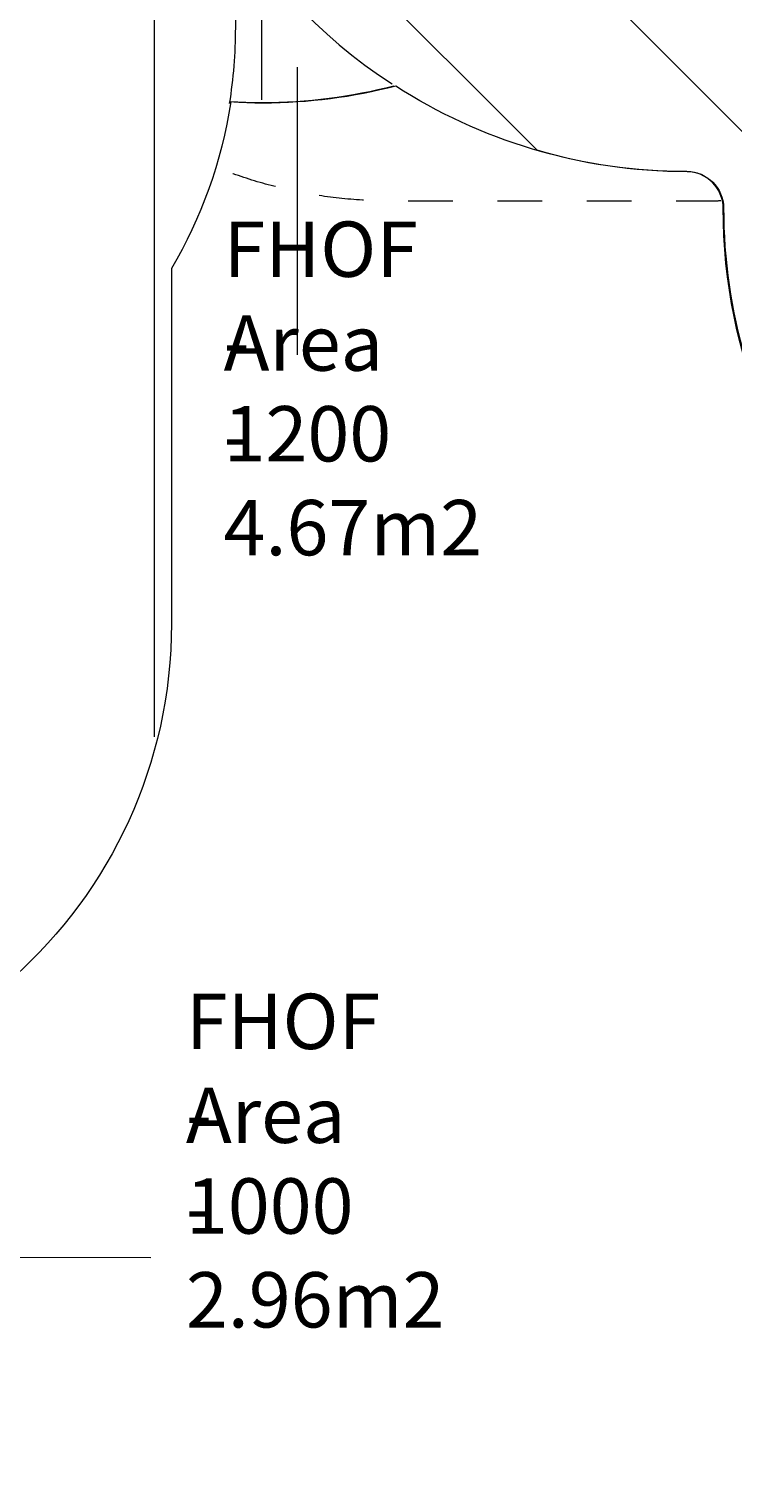
# Model space of a CAD drawing. Units: millimetres. Extents: x -2739 to 9870, y -9432 to 169.
# Drawn here: x 2707 to 4930, y -9427 to -4836 of the extents above; entities that cross this region are included whole.
import ezdxf

# ---------------------------------------------------------------- set-up
doc = ezdxf.new("R2010")
doc.units = ezdxf.units.MM
doc.header["$MEASUREMENT"] = 0
doc.linetypes.add('AI-Linetype-0', pattern=[282.222222, 141.111111, -141.111111])
doc.layers.add('Logos & Title', color=7, linetype='Continuous', lineweight=0)
doc.layers.add('Work Layer', color=7, linetype='Continuous', lineweight=0)

# ---------------------------------------------------------------- blocks, each defined once
blk = doc.blocks.new('Block_0')
at = {"layer": 'Work Layer', "color": 253, "lineweight": 9}
blk.add_line((6900.6, -7100.9), (3085.4, -3285.6), dxfattribs=at)
blk.add_open_spline([(3153.2, -4060.5), (3153.2, -4060.5), (4310.4, -5217.8), (4310.4, -5217.8), (4461.2, -5261.6), (4620.5, -5285.5), (4785.4, -5285.5), (4847.9, -5285.5), (4900.7, -5338.3), (4900.7, -5400.8), (4900.7, -5565.8), (4924.7, -5725), (4968.5, -5875.8), (4968.5, -5875.8), (6125.8, -7033.1), (6125.8, -7033.1)], degree=3, knots=[0, 0, 0, 0, 1, 1, 1, 2, 2, 2, 3, 3, 3, 4, 4, 4, 5, 5, 5, 5], dxfattribs=at)
blk = doc.blocks.new('Block_3')
at = {"layer": 'Work Layer', "color": 253, "lineweight": 9}
blk.add_line((3103.7, -7071.6), (3103.7, -3891.6), dxfattribs=at)

msp = doc.modelspace()

# ---------------------------------------------------------------- linework, layer by layer
at = {"layer": 'Logos & Title', "color": 1, "linetype": 'AI-Linetype-0', "lineweight": 15}
msp.add_open_spline([(4892.5, -5378.9), (4879.2, -5379.2), (4865.8, -5379.4), (4852.4, -5379.4), (4852.4, -5379.4), (3853.9, -5379.4), (3853.9, -5379.4), (3652.4, -5379.4), (3460.2, -5339.7), (3284.7, -5267.6)], degree=3, knots=[0, 0, 0, 0, 1, 1, 1, 2, 2, 2, 3, 3, 3, 3], dxfattribs=at)
at = {"layer": 'Work Layer', "color": 152, "lineweight": 9}
for p, q in [((3440.7, -3561.4), (3440.7, -5060)), ((3553.9, -4956.3), (3553.9, -5865.2)), ((2351.9, -8713.3), (3091.9, -8715.8))]:
    msp.add_line(p, q, dxfattribs=at)
at = {"layer": 'Work Layer', "color": 1, "lineweight": 15}
msp.add_open_spline([(4784.2, -1516.4), (4439.1, -1516.4), (4118.2, -1619.6), (3850.1, -1796.3), (3720.6, -1763.8), (3585.3, -1746.3), (3445.9, -1746.3), (3346.1, -1746.3), (3248.5, -1755.7), (3153.5, -1772.6), (3066.3, -1757.1), (2976.9, -1748.3), (2885.7, -1746.9), (2622.9, -1312.4), (2146, -1021.9), (1601.2, -1021.9), (1601.2, -1021.9), (1117, -1021.9), (1117, -1021.9), (524.5, -1021.9), (12.3, -1365.6), (-231.4, -1864.4), (-489.3, -2133.8), (-648.1, -2498.9), (-648.1, -2901.3), (-648.1, -2901.3), (-648.1, -3009.8), (-648.1, -3009.8), (-964.4, -3358.8), (-1157.7, -3821.4), (-1157.7, -4328.5), (-1157.7, -4937.5), (-879.4, -5482.7), (-443.3, -5843.8), (-443.3, -5843.8), (-443.3, -6713.9), (-443.3, -6713.9), (-443.3, -7158), (-250.1, -7556.9), (56.7, -7831.6), (56.7, -7831.6), (56.7, -8427.2), (56.7, -8427.2), (56.7, -8979.5), (504.4, -9427.2), (1056.7, -9427.2), (1056.7, -9427.2), (1656.8, -9427.2), (1656.8, -9427.2), (2209.1, -9427.2), (2656.8, -8979.5), (2656.8, -8427.2), (2656.8, -8427.2), (2656.8, -7831.6), (2656.8, -7831.6), (2963.6, -7556.9), (3156.8, -7158), (3156.8, -6713.9), (3156.8, -6713.9), (3156.8, -5592.3), (3156.8, -5592.3), (3250.2, -5433.4), (3314.7, -5255.6), (3344.4, -5066.3), (3378, -5068.4), (3411.8, -5069.9), (3445.9, -5069.9), (3590.7, -5069.9), (3731.2, -5051.2), (3865.2, -5016.2), (4130.3, -5186.9), (4445.5, -5286.3), (4784.2, -5286.3), (4846.7, -5286.3), (4899.5, -5339.1), (4899.5, -5401.6), (4899.5, -6340.5), (5660.6, -7101.6), (6599.5, -7101.6), (6599.5, -7101.6), (6669.3, -7101.6), (6669.3, -7101.6), (6669.3, -7101.6), (6899.5, -7101.6), (6899.5, -7101.6), (6899.5, -7101.6), (6969.3, -7101.6), (6969.3, -7101.6), (7908.2, -7101.6), (8669.3, -6340.5), (8669.3, -5401.6), (8669.3, -3259.3), (6926.5, -1516.4), (4784.2, -1516.4)], degree=3, knots=[0, 0, 0, 0, 1, 1, 1, 2, 2, 2, 3, 3, 3, 4, 4, 4, 5, 5, 5, 6, 6, 6, 7, 7, 7, 8, 8, 8, 9, 9, 9, 10, 10, 10, 11, 11, 11, 12, 12, 12, 13, 13, 13, 14, 14, 14, 15, 15, 15, 16, 16, 16, 17, 17, 17, 18, 18, 18, 19, 19, 19, 20, 20, 20, 21, 21, 21, 22, 22, 22, 23, 23, 23, 24, 24, 24, 25, 25, 25, 26, 26, 26, 27, 27, 27, 28, 28, 28, 29, 29, 29, 30, 30, 30, 31, 31, 31, 31], dxfattribs=at)
at = {"layer": 'Work Layer', "color": 253, "lineweight": 9}
for points, knots in [([(3845, -1795), (3384.5, -2099.1), (3080.6, -2621.4), (3080.6, -3214.6), (3080.6, -3214.6), (3080.6, -3284.4), (3080.6, -3284.4), (3080.6, -3284.4), (3080.6, -3514.6), (3080.6, -3514.6), (3080.6, -3514.6), (3080.6, -3584.4), (3080.6, -3584.4), (3080.6, -4181.2), (3388.1, -4706.2), (3853.4, -5009.5)], [0, 0, 0, 0, 1, 1, 1, 2, 2, 2, 3, 3, 3, 4, 4, 4, 5, 5, 5, 5]), ([(3340.5, -5071.3), (3353.1, -4993.2), (3359.6, -4913.1), (3359.6, -4831.4), (3359.6, -4831.4), (3359.6, -4524.9), (3359.6, -4524.9)], [0, 0, 0, 0, 1, 1, 1, 2, 2, 2, 2]), ([(3341.5, -5064.8), (3374.8, -5066.9), (3408.5, -5068), (3442.4, -5068), (3586.2, -5068), (3725.8, -5049.6), (3858.9, -5015.1)], [0, 0, 0, 0, 1, 1, 1, 2, 2, 2, 2])]:
    msp.add_open_spline(points, degree=3, knots=knots, dxfattribs=at)
at = {"layer": 'Work Layer', "color": 7, "lineweight": 9}
for points in [[(6809.4, -5405), (6810.8, -4865.2), (6597.1, -4347.1), (6215.4, -3965.3), (5833.8, -3583.6), (5315.7, -3369.7), (4775.9, -3370.9)], [(6752.3, -5404.8), (6753.6, -4880.2), (6545.8, -4376.6), (6174.9, -4005.6), (5803.9, -3634.6), (5300.3, -3426.8), (4775.7, -3428.1)]]:
    msp.add_open_spline(points, degree=3, knots=[0, 0, 0, 0, 1, 1, 1, 2, 2, 2, 2], dxfattribs=at)
for points in [[(6815.8, -5399.7), (6815.8, -4275.7), (5904.6, -3364.6), (4780.6, -3364.6)], [(6745.9, -5399.7), (6745.9, -4314.3), (5866, -3434.4), (4780.6, -3434.4)]]:
    msp.add_open_spline(points, degree=3, dxfattribs=at)

# ---------------------------------------------------------------- block references
at = {"layer": 'Work Layer'}
for name in ['Block_0', 'Block_3']:
    msp.add_blockref(name, (0, 0), dxfattribs=at)

# ---------------------------------------------------------------- texts
at = {"layer": 'Work Layer', "char_height": 0.2, "attachment_point": 7}
for s, insert in [('\\C152;\\FArial|b0|i0|c1;\\H174.836667;\\W1.000000;FHOF - 1200', (3321.4, -6201.6)), ('\\C152;\\FArial|b0|i0|c1;\\H174.836667;\\W1.000000;Area - 4.67m2', (3321.4, -6498)), ('\\C152;\\FArial|b0|i0|c1;\\H174.836667;\\W1.000000;FHOF - 1000', (3202.4, -8640.1)), ('\\C152;\\FArial|b0|i0|c1;\\H174.836667;\\W1.000000;Area - 2.96m2', (3202.4, -8936.4))]:
    msp.add_mtext(s, dxfattribs=dict(at, insert=insert))

doc.saveas('drawing.dxf')
